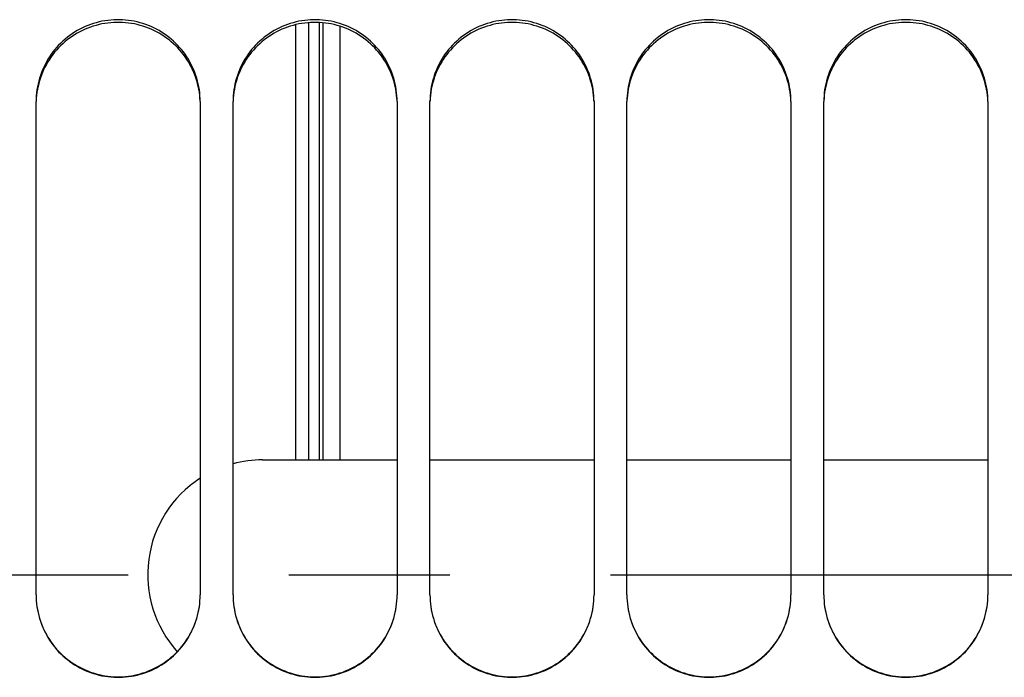
# Paper-space layout 'LSA473-8-008_1' of a CAD drawing. Units: millimetres. Extents: x 0 to 594, y 0 to 420.
# Drawn here: x 322 to 337, y 242 to 252 of the extents above; entities that cross this region are included whole.
import ezdxf

# ---------------------------------------------------------------- set-up
doc = ezdxf.new("R2010")
doc.units = ezdxf.units.MM
doc.header["$LTSCALE"] = 32.67
doc.linetypes.add('CENTER', pattern=[0.6, 0.375, -0.075, 0.075, -0.075])
doc.layers.get('0').update_dxf_attribs({"linetype": 'CONTINUOUS'})
for name, color, linetype in [('AXE_ASM_REF', 7, 'CONTINUOUS'), ('AXES', 7, 'CONTINUOUS'), ('SOLIDES', 7, 'CONTINUOUS')]:
    doc.layers.add(name, color=color, linetype=linetype)

psp = doc.layouts.new('LSA473-8-008_1')

# ---------------------------------------------------------------- linework, layer by layer
at = {"color": 7, "linetype": 'CONTINUOUS'}
for p in [(326.690436, 252.167628), (326.190436, 245.541415)]:
    psp.add_line(p, (326.690436, 245.541415), dxfattribs=at)
for start, end in [(90, 104.9023099), (122.8800221, 222.053186)]:
    psp.add_arc((326.190436, 243.791415), 1.75, start, end, dxfattribs=at)
at = {"layer": 'AXE_ASM_REF', "color": 2, "linetype": 'CENTER'}
psp.add_line((57.065436, 243.791415), (370.690436, 243.791415), dxfattribs=at)
at = {"layer": 'AXES', "color": 7, "linetype": 'CONTINUOUS'}
for p, q in [((327.365436, 252.14686), (327.365436, 245.541415)), ((327.365436, 245.541415), (328.240436, 245.541415)), ((328.740436, 245.541415), (331.240436, 245.541415)), ((331.740436, 245.541415), (334.240436, 245.541415)), ((334.740436, 245.541415), (337.240436, 245.541415))]:
    psp.add_line(p, q, dxfattribs=at)
at = {"layer": 'SOLIDES', "color": 9, "linetype": 'CONTINUOUS'}
for p, q in [((326.890436, 252.199928), (326.890436, 245.541415)), ((327.059202, 245.541415), (327.059202, 252.202184)), ((327.110966, 252.198158), (327.110966, 245.541415))]:
    psp.add_line(p, q, dxfattribs=at)
at = {"layer": 'SOLIDES', "color": 7, "linetype": 'CONTINUOUS'}
for p, q in [((322.740436, 243.48298), (322.740436, 250.997382)), ((325.240436, 250.997382), (325.240436, 243.48298)), ((325.740436, 243.48298), (325.740436, 250.997382)), ((328.240436, 250.997382), (328.240436, 243.48298)), ((328.740436, 243.48298), (328.740436, 250.997382)), ((331.240436, 250.997382), (331.240436, 243.48298)), ((331.740436, 243.48298), (331.740436, 250.997382)), ((334.240436, 250.997382), (334.240436, 243.48298)), ((334.740436, 243.48298), (334.740436, 250.997382)), ((337.240436, 250.997382), (337.240436, 243.48298)), ((326.690436, 245.541415), (327.365436, 245.541415)), ((325.23962, 243.437796), (325.239625, 243.439648)), ((328.23962, 243.437796), (328.239625, 243.439648)), ((331.23962, 243.437796), (331.239625, 243.439648)), ((334.23962, 243.437796), (334.239625, 243.439648)), ((337.23962, 243.437796), (337.239625, 243.439648))]:
    psp.add_line(p, q, dxfattribs=at)
for points in [[(325.240436, 250.997382), (325.23962, 251.042368), (325.23717, 251.087282), (325.233087, 251.132122), (325.227355, 251.176993), (325.219991, 251.22179), (325.211038, 251.266206), (325.200489, 251.310205), (325.188352, 251.353823), (325.174689, 251.396847), (325.159511, 251.439228), (325.142807, 251.481015), (325.124602, 251.52215), (325.10488, 251.562658), (325.083658, 251.602513), (325.061012, 251.641573), (325.036907, 251.679875), (325.011378, 251.717381), (324.984605, 251.753833), (324.956621, 251.789177), (324.927392, 251.823467), (324.897004, 251.85661), (324.865468, 251.88859), (324.832771, 251.919424), (324.798963, 251.949067), (324.763993, 251.977557), (324.727911, 252.004857), (324.690917, 252.030814), (324.652995, 252.055423), (324.614162, 252.078688), (324.574659, 252.100474), (324.53455, 252.120741), (324.493772, 252.139529), (324.452384, 252.156815), (324.410374, 252.172601), (324.367755, 252.186885), (324.324616, 252.199635), (324.280887, 252.210865), (324.236637, 252.220562), (324.192171, 252.228655), (324.147528, 252.235128), (324.102667, 252.239997), (324.057775, 252.243246), (324.012893, 252.244867), (323.96798, 252.244867), (323.923098, 252.243246), (323.878206, 252.239997), (323.833345, 252.235128), (323.788702, 252.228655), (323.744236, 252.220562), (323.699986, 252.210865), (323.656257, 252.199635), (323.613118, 252.186885), (323.570499, 252.172601), (323.528489, 252.156815), (323.487101, 252.139529), (323.446323, 252.120741), (323.406213, 252.100474), (323.366711, 252.078688), (323.327878, 252.055423), (323.289956, 252.030814), (323.252962, 252.004857), (323.21688, 251.977557), (323.18191, 251.949067), (323.148102, 251.919424), (323.115405, 251.88859), (323.083869, 251.85661), (323.053481, 251.823467), (323.024252, 251.789177), (322.996268, 251.753833), (322.969495, 251.717381), (322.943966, 251.679875), (322.919861, 251.641573), (322.897215, 251.602513), (322.875992, 251.562658), (322.856271, 251.52215), (322.838066, 251.481015), (322.821362, 251.439228), (322.806184, 251.396847), (322.792521, 251.353823), (322.780383, 251.310205), (322.769835, 251.266206), (322.760882, 251.22179), (322.753518, 251.176993), (322.747786, 251.132122), (322.743703, 251.087282), (322.741253, 251.042368), (322.740436, 250.997382)], [(328.240436, 250.997382), (328.23962, 251.042368), (328.23717, 251.087282), (328.233087, 251.132122), (328.227355, 251.176993), (328.219991, 251.22179), (328.211038, 251.266206), (328.200489, 251.310205), (328.188352, 251.353823), (328.174689, 251.396847), (328.159511, 251.439228), (328.142807, 251.481015), (328.124602, 251.52215), (328.10488, 251.562658), (328.083658, 251.602513), (328.061012, 251.641573), (328.036907, 251.679875), (328.011378, 251.717381), (327.984605, 251.753833), (327.956621, 251.789177), (327.927392, 251.823467), (327.897004, 251.85661), (327.865468, 251.88859), (327.832771, 251.919424), (327.798963, 251.949067), (327.763993, 251.977557), (327.727911, 252.004857), (327.690917, 252.030814), (327.652995, 252.055423), (327.614162, 252.078688), (327.574659, 252.100474), (327.53455, 252.120741), (327.493772, 252.139529), (327.452384, 252.156815), (327.410374, 252.172601), (327.367755, 252.186885), (327.324616, 252.199635), (327.280887, 252.210865), (327.236637, 252.220562), (327.192171, 252.228655), (327.147528, 252.235128), (327.102667, 252.239997), (327.057775, 252.243246), (327.012893, 252.244867), (326.96798, 252.244867), (326.923098, 252.243246), (326.878206, 252.239997), (326.833345, 252.235128), (326.788702, 252.228655), (326.744236, 252.220562), (326.699986, 252.210865), (326.656257, 252.199635), (326.613118, 252.186885), (326.570499, 252.172601), (326.528489, 252.156815), (326.487101, 252.139529), (326.446323, 252.120741), (326.406213, 252.100474), (326.366711, 252.078688), (326.327878, 252.055423), (326.289956, 252.030814), (326.252962, 252.004857), (326.21688, 251.977557), (326.18191, 251.949067), (326.148102, 251.919424), (326.115405, 251.88859), (326.083869, 251.85661), (326.053481, 251.823467), (326.024252, 251.789177), (325.996268, 251.753833), (325.969495, 251.717381), (325.943966, 251.679875), (325.919861, 251.641573), (325.897215, 251.602513), (325.875992, 251.562658), (325.856271, 251.52215), (325.838066, 251.481015), (325.821362, 251.439228), (325.806184, 251.396847), (325.792521, 251.353823), (325.780383, 251.310205), (325.769835, 251.266206), (325.760882, 251.22179), (325.753518, 251.176993), (325.747786, 251.132122), (325.743703, 251.087282), (325.741253, 251.042368), (325.740436, 250.997382)], [(331.240436, 250.997382), (331.23962, 251.042368), (331.23717, 251.087282), (331.233087, 251.132122), (331.227355, 251.176993), (331.219991, 251.22179), (331.211038, 251.266206), (331.200489, 251.310205), (331.188352, 251.353823), (331.174689, 251.396847), (331.159511, 251.439228), (331.142807, 251.481015), (331.124602, 251.52215), (331.10488, 251.562658), (331.083658, 251.602513), (331.061012, 251.641573), (331.036907, 251.679875), (331.011378, 251.717381), (330.984605, 251.753833), (330.956621, 251.789177), (330.927392, 251.823467), (330.897004, 251.85661), (330.865468, 251.88859), (330.832771, 251.919424), (330.798963, 251.949067), (330.763993, 251.977557), (330.727911, 252.004857), (330.690917, 252.030814), (330.652995, 252.055423), (330.614162, 252.078688), (330.574659, 252.100474), (330.53455, 252.120741), (330.493772, 252.139529), (330.452384, 252.156815), (330.410374, 252.172601), (330.367755, 252.186885), (330.324616, 252.199635), (330.280887, 252.210865), (330.236637, 252.220562), (330.192171, 252.228655), (330.147528, 252.235128), (330.102667, 252.239997), (330.057775, 252.243246), (330.012893, 252.244867), (329.96798, 252.244867), (329.923098, 252.243246), (329.878206, 252.239997), (329.833345, 252.235128), (329.788702, 252.228655), (329.744236, 252.220562), (329.699986, 252.210865), (329.656257, 252.199635), (329.613118, 252.186885), (329.570499, 252.172601), (329.528489, 252.156815), (329.487101, 252.139529), (329.446323, 252.120741), (329.406213, 252.100474), (329.366711, 252.078688), (329.327878, 252.055423), (329.289956, 252.030814), (329.252962, 252.004857), (329.21688, 251.977557), (329.18191, 251.949067), (329.148102, 251.919424), (329.115405, 251.88859), (329.083869, 251.85661), (329.053481, 251.823467), (329.024252, 251.789177), (328.996268, 251.753833), (328.969495, 251.717381), (328.943966, 251.679875), (328.919861, 251.641573), (328.897215, 251.602513), (328.875992, 251.562658), (328.856271, 251.52215), (328.838066, 251.481015), (328.821362, 251.439228), (328.806184, 251.396847), (328.792521, 251.353823), (328.780383, 251.310205), (328.769835, 251.266206), (328.760882, 251.22179), (328.753518, 251.176993), (328.747786, 251.132122), (328.743703, 251.087282), (328.741253, 251.042368), (328.740436, 250.997382)], [(334.240436, 250.997382), (334.23962, 251.042368), (334.23717, 251.087282), (334.233087, 251.132122), (334.227355, 251.176993), (334.219991, 251.22179), (334.211038, 251.266206), (334.200489, 251.310205), (334.188352, 251.353823), (334.174689, 251.396847), (334.159511, 251.439228), (334.142807, 251.481015), (334.124602, 251.52215), (334.10488, 251.562658), (334.083658, 251.602513), (334.061012, 251.641573), (334.036907, 251.679875), (334.011378, 251.717381), (333.984605, 251.753833), (333.956621, 251.789177), (333.927392, 251.823467), (333.897004, 251.85661), (333.865468, 251.88859), (333.832771, 251.919424), (333.798963, 251.949067), (333.763993, 251.977557), (333.727911, 252.004857), (333.690917, 252.030814), (333.652995, 252.055423), (333.614162, 252.078688), (333.574659, 252.100474), (333.53455, 252.120741), (333.493772, 252.139529), (333.452384, 252.156815), (333.410374, 252.172601), (333.367755, 252.186885), (333.324616, 252.199635), (333.280887, 252.210865), (333.236637, 252.220562), (333.192171, 252.228655), (333.147528, 252.235128), (333.102667, 252.239997), (333.057775, 252.243246), (333.012893, 252.244867), (332.96798, 252.244867), (332.923098, 252.243246), (332.878206, 252.239997), (332.833345, 252.235128), (332.788702, 252.228655), (332.744236, 252.220562), (332.699986, 252.210865), (332.656257, 252.199635), (332.613118, 252.186885), (332.570499, 252.172601), (332.528489, 252.156815), (332.487101, 252.139529), (332.446323, 252.120741), (332.406213, 252.100474), (332.366711, 252.078688), (332.327878, 252.055423), (332.289956, 252.030814), (332.252962, 252.004857), (332.21688, 251.977557), (332.18191, 251.949067), (332.148102, 251.919424), (332.115405, 251.88859), (332.083869, 251.85661), (332.053481, 251.823467), (332.024252, 251.789177), (331.996268, 251.753833), (331.969495, 251.717381), (331.943966, 251.679875), (331.919861, 251.641573), (331.897215, 251.602513), (331.875992, 251.562658), (331.856271, 251.52215), (331.838066, 251.481015), (331.821362, 251.439228), (331.806184, 251.396847), (331.792521, 251.353823), (331.780383, 251.310205), (331.769835, 251.266206), (331.760882, 251.22179), (331.753518, 251.176993), (331.747786, 251.132122), (331.743703, 251.087282), (331.741253, 251.042368), (331.740436, 250.997382)], [(337.240436, 250.997382), (337.23962, 251.042368), (337.23717, 251.087282), (337.233087, 251.132122), (337.227355, 251.176993), (337.219991, 251.22179), (337.211038, 251.266206), (337.200489, 251.310205), (337.188352, 251.353823), (337.174689, 251.396847), (337.159511, 251.439228), (337.142807, 251.481015), (337.124602, 251.52215), (337.10488, 251.562658), (337.083658, 251.602513), (337.061012, 251.641573), (337.036907, 251.679875), (337.011378, 251.717381), (336.984605, 251.753833), (336.956621, 251.789177), (336.927392, 251.823467), (336.897004, 251.85661), (336.865468, 251.88859), (336.832771, 251.919424), (336.798963, 251.949067), (336.763993, 251.977557), (336.727911, 252.004857), (336.690917, 252.030814), (336.652995, 252.055423), (336.614162, 252.078688), (336.574659, 252.100474), (336.53455, 252.120741), (336.493772, 252.139529), (336.452384, 252.156815), (336.410374, 252.172601), (336.367755, 252.186885), (336.324616, 252.199635), (336.280887, 252.210865), (336.236637, 252.220562), (336.192171, 252.228655), (336.147528, 252.235128), (336.102667, 252.239997), (336.057775, 252.243246), (336.012893, 252.244867), (335.96798, 252.244867), (335.923098, 252.243246), (335.878206, 252.239997), (335.833345, 252.235128), (335.788702, 252.228655), (335.744236, 252.220562), (335.699986, 252.210865), (335.656257, 252.199635), (335.613118, 252.186885), (335.570499, 252.172601), (335.528489, 252.156815), (335.487101, 252.139529), (335.446323, 252.120741), (335.406213, 252.100474), (335.366711, 252.078688), (335.327878, 252.055423), (335.289956, 252.030814), (335.252962, 252.004857), (335.21688, 251.977557), (335.18191, 251.949067), (335.148102, 251.919424), (335.115405, 251.88859), (335.083869, 251.85661), (335.053481, 251.823467), (335.024252, 251.789177), (334.996268, 251.753833), (334.969495, 251.717381), (334.943966, 251.679875), (334.919861, 251.641573), (334.897215, 251.602513), (334.875992, 251.562658), (334.856271, 251.52215), (334.838066, 251.481015), (334.821362, 251.439228), (334.806184, 251.396847), (334.792521, 251.353823), (334.780383, 251.310205), (334.769835, 251.266206), (334.760882, 251.22179), (334.753518, 251.176993), (334.747786, 251.132122), (334.743703, 251.087282), (334.741253, 251.042368), (334.740436, 250.997382)], [(322.741248, 243.439648), (322.741253, 243.437796), (322.743703, 243.392684), (322.747786, 243.347642), (322.753518, 243.302568), (322.760882, 243.257565), (322.769835, 243.212943), (322.780383, 243.168737), (322.792521, 243.124912), (322.806184, 243.081681), (322.821362, 243.039095), (322.838066, 242.997103), (322.856271, 242.955765), (322.875992, 242.915054), (322.897215, 242.874998), (322.919861, 242.83574), (322.943966, 242.797242), (322.969495, 242.759541), (322.996268, 242.722899), (323.024252, 242.687369), (323.053481, 242.652897), (323.083869, 242.619577), (323.115405, 242.587425), (323.148102, 242.556424), (323.18191, 242.526619), (323.21688, 242.497972), (323.252962, 242.470522), (323.289956, 242.444421), (323.327878, 242.419675), (323.366711, 242.396279), (323.406213, 242.374371), (323.446323, 242.353989), (323.487101, 242.335094), (323.528489, 242.31771), (323.570499, 242.301833), (323.613118, 242.287467), (323.656257, 242.274643), (323.699986, 242.263349), (323.744236, 242.253596), (323.788702, 242.245456), (323.833345, 242.238945), (323.878206, 242.234048), (323.923098, 242.23078), (323.96798, 242.22915), (324.012893, 242.22915), (324.057775, 242.23078), (324.102667, 242.234048), (324.147528, 242.238945), (324.192171, 242.245456), (324.236637, 242.253596), (324.280887, 242.263349), (324.324616, 242.274643), (324.367755, 242.287467), (324.410374, 242.301833), (324.452384, 242.31771), (324.493772, 242.335094), (324.53455, 242.353989), (324.574659, 242.374371), (324.614162, 242.396279), (324.652995, 242.419675), (324.690917, 242.444421), (324.727911, 242.470522), (324.763993, 242.497972), (324.798963, 242.526619), (324.832771, 242.556424), (324.865468, 242.587425), (324.897004, 242.619577), (324.927392, 242.652897), (324.956621, 242.687369), (324.984605, 242.722899), (325.011378, 242.759541), (325.036907, 242.797242), (325.061012, 242.83574), (325.083658, 242.874998), (325.10488, 242.915054), (325.124602, 242.955765), (325.142807, 242.997103), (325.159511, 243.039095), (325.174689, 243.081681), (325.188352, 243.124912), (325.200489, 243.168737), (325.211038, 243.212943), (325.219991, 243.257565), (325.227355, 243.302568), (325.233087, 243.347642), (325.23717, 243.392684), (325.23719, 243.394888)], [(325.741248, 243.439648), (325.741253, 243.437796), (325.743703, 243.392684), (325.747786, 243.347642), (325.753518, 243.302568), (325.760882, 243.257565), (325.769835, 243.212943), (325.780383, 243.168737), (325.792521, 243.124912), (325.806184, 243.081681), (325.821362, 243.039095), (325.838066, 242.997103), (325.856271, 242.955765), (325.875992, 242.915054), (325.897215, 242.874998), (325.919861, 242.83574), (325.943966, 242.797242), (325.969495, 242.759541), (325.996268, 242.722899), (326.024252, 242.687369), (326.053481, 242.652897), (326.083869, 242.619577), (326.115405, 242.587425), (326.148102, 242.556424), (326.18191, 242.526619), (326.21688, 242.497972), (326.252962, 242.470522), (326.289956, 242.444421), (326.327878, 242.419675), (326.366711, 242.396279), (326.406213, 242.374371), (326.446323, 242.353989), (326.487101, 242.335094), (326.528489, 242.31771), (326.570499, 242.301833), (326.613118, 242.287467), (326.656257, 242.274643), (326.699986, 242.263349), (326.744236, 242.253596), (326.788702, 242.245456), (326.833345, 242.238945), (326.878206, 242.234048), (326.923098, 242.23078), (326.96798, 242.22915), (327.012893, 242.22915), (327.057775, 242.23078), (327.102667, 242.234048), (327.147528, 242.238945), (327.192171, 242.245456), (327.236637, 242.253596), (327.280887, 242.263349), (327.324616, 242.274643), (327.367755, 242.287467), (327.410374, 242.301833), (327.452384, 242.31771), (327.493772, 242.335094), (327.53455, 242.353989), (327.574659, 242.374371), (327.614162, 242.396279), (327.652995, 242.419675), (327.690917, 242.444421), (327.727911, 242.470522), (327.763993, 242.497972), (327.798963, 242.526619), (327.832771, 242.556424), (327.865468, 242.587425), (327.897004, 242.619577), (327.927392, 242.652897), (327.956621, 242.687369), (327.984605, 242.722899), (328.011378, 242.759541), (328.036907, 242.797242), (328.061012, 242.83574), (328.083658, 242.874998), (328.10488, 242.915054), (328.124602, 242.955765), (328.142807, 242.997103), (328.159511, 243.039095), (328.174689, 243.081681), (328.188352, 243.124912), (328.200489, 243.168737), (328.211038, 243.212943), (328.219991, 243.257565), (328.227355, 243.302568), (328.233087, 243.347642), (328.23717, 243.392684), (328.23719, 243.394888)], [(328.741248, 243.439648), (328.741253, 243.437796), (328.743703, 243.392684), (328.747786, 243.347642), (328.753518, 243.302568), (328.760882, 243.257565), (328.769835, 243.212943), (328.780383, 243.168737), (328.792521, 243.124912), (328.806184, 243.081681), (328.821362, 243.039095), (328.838066, 242.997103), (328.856271, 242.955765), (328.875992, 242.915054), (328.897215, 242.874998), (328.919861, 242.83574), (328.943966, 242.797242), (328.969495, 242.759541), (328.996268, 242.722899), (329.024252, 242.687369), (329.053481, 242.652897), (329.083869, 242.619577), (329.115405, 242.587425), (329.148102, 242.556424), (329.18191, 242.526619), (329.21688, 242.497972), (329.252962, 242.470522), (329.289956, 242.444421), (329.327878, 242.419675), (329.366711, 242.396279), (329.406213, 242.374371), (329.446323, 242.353989), (329.487101, 242.335094), (329.528489, 242.31771), (329.570499, 242.301833), (329.613118, 242.287467), (329.656257, 242.274643), (329.699986, 242.263349), (329.744236, 242.253596), (329.788702, 242.245456), (329.833345, 242.238945), (329.878206, 242.234048), (329.923098, 242.23078), (329.96798, 242.22915), (330.012893, 242.22915), (330.057775, 242.23078), (330.102667, 242.234048), (330.147528, 242.238945), (330.192171, 242.245456), (330.236637, 242.253596), (330.280887, 242.263349), (330.324616, 242.274643), (330.367755, 242.287467), (330.410374, 242.301833), (330.452384, 242.31771), (330.493772, 242.335094), (330.53455, 242.353989), (330.574659, 242.374371), (330.614162, 242.396279), (330.652995, 242.419675), (330.690917, 242.444421), (330.727911, 242.470522), (330.763993, 242.497972), (330.798963, 242.526619), (330.832771, 242.556424), (330.865468, 242.587425), (330.897004, 242.619577), (330.927392, 242.652897), (330.956621, 242.687369), (330.984605, 242.722899), (331.011378, 242.759541), (331.036907, 242.797242), (331.061012, 242.83574), (331.083658, 242.874998), (331.10488, 242.915054), (331.124602, 242.955765), (331.142807, 242.997103), (331.159511, 243.039095), (331.174689, 243.081681), (331.188352, 243.124912), (331.200489, 243.168737), (331.211038, 243.212943), (331.219991, 243.257565), (331.227355, 243.302568), (331.233087, 243.347642), (331.23717, 243.392684), (331.23719, 243.394888)], [(331.741248, 243.439648), (331.741253, 243.437796), (331.743703, 243.392684), (331.747786, 243.347642), (331.753518, 243.302568), (331.760882, 243.257565), (331.769835, 243.212943), (331.780383, 243.168737), (331.792521, 243.124912), (331.806184, 243.081681), (331.821362, 243.039095), (331.838066, 242.997103), (331.856271, 242.955765), (331.875992, 242.915054), (331.897215, 242.874998), (331.919861, 242.83574), (331.943966, 242.797242), (331.969495, 242.759541), (331.996268, 242.722899), (332.024252, 242.687369), (332.053481, 242.652897), (332.083869, 242.619577), (332.115405, 242.587425), (332.148102, 242.556424), (332.18191, 242.526619), (332.21688, 242.497972), (332.252962, 242.470522), (332.289956, 242.444421), (332.327878, 242.419675), (332.366711, 242.396279), (332.406213, 242.374371), (332.446323, 242.353989), (332.487101, 242.335094), (332.528489, 242.31771), (332.570499, 242.301833), (332.613118, 242.287467), (332.656257, 242.274643), (332.699986, 242.263349), (332.744236, 242.253596), (332.788702, 242.245456), (332.833345, 242.238945), (332.878206, 242.234048), (332.923098, 242.23078), (332.96798, 242.22915), (333.012893, 242.22915), (333.057775, 242.23078), (333.102667, 242.234048), (333.147528, 242.238945), (333.192171, 242.245456), (333.236637, 242.253596), (333.280887, 242.263349), (333.324616, 242.274643), (333.367755, 242.287467), (333.410374, 242.301833), (333.452384, 242.31771), (333.493772, 242.335094), (333.53455, 242.353989), (333.574659, 242.374371), (333.614162, 242.396279), (333.652995, 242.419675), (333.690917, 242.444421), (333.727911, 242.470522), (333.763993, 242.497972), (333.798963, 242.526619), (333.832771, 242.556424), (333.865468, 242.587425), (333.897004, 242.619577), (333.927392, 242.652897), (333.956621, 242.687369), (333.984605, 242.722899), (334.011378, 242.759541), (334.036907, 242.797242), (334.061012, 242.83574), (334.083658, 242.874998), (334.10488, 242.915054), (334.124602, 242.955765), (334.142807, 242.997103), (334.159511, 243.039095), (334.174689, 243.081681), (334.188352, 243.124912), (334.200489, 243.168737), (334.211038, 243.212943), (334.219991, 243.257565), (334.227355, 243.302568), (334.233087, 243.347642), (334.23717, 243.392684), (334.23719, 243.394888)], [(334.741248, 243.439648), (334.741253, 243.437796), (334.743703, 243.392684), (334.747786, 243.347642), (334.753518, 243.302568), (334.760882, 243.257565), (334.769835, 243.212943), (334.780383, 243.168737), (334.792521, 243.124912), (334.806184, 243.081681), (334.821362, 243.039095), (334.838066, 242.997103), (334.856271, 242.955765), (334.875992, 242.915054), (334.897215, 242.874998), (334.919861, 242.83574), (334.943966, 242.797242), (334.969495, 242.759541), (334.996268, 242.722899), (335.024252, 242.687369), (335.053481, 242.652897), (335.083869, 242.619577), (335.115405, 242.587425), (335.148102, 242.556424), (335.18191, 242.526619), (335.21688, 242.497972), (335.252962, 242.470522), (335.289956, 242.444421), (335.327878, 242.419675), (335.366711, 242.396279), (335.406213, 242.374371), (335.446323, 242.353989), (335.487101, 242.335094), (335.528489, 242.31771), (335.570499, 242.301833), (335.613118, 242.287467), (335.656257, 242.274643), (335.699986, 242.263349), (335.744236, 242.253596), (335.788702, 242.245456), (335.833345, 242.238945), (335.878206, 242.234048), (335.923098, 242.23078), (335.96798, 242.22915), (336.012893, 242.22915), (336.057775, 242.23078), (336.102667, 242.234048), (336.147528, 242.238945), (336.192171, 242.245456), (336.236637, 242.253596), (336.280887, 242.263349), (336.324616, 242.274643), (336.367755, 242.287467), (336.410374, 242.301833), (336.452384, 242.31771), (336.493772, 242.335094), (336.53455, 242.353989), (336.574659, 242.374371), (336.614162, 242.396279), (336.652995, 242.419675), (336.690917, 242.444421), (336.727911, 242.470522), (336.763993, 242.497972), (336.798963, 242.526619), (336.832771, 242.556424), (336.865468, 242.587425), (336.897004, 242.619577), (336.927392, 242.652897), (336.956621, 242.687369), (336.984605, 242.722899), (337.011378, 242.759541), (337.036907, 242.797242), (337.061012, 242.83574), (337.083658, 242.874998), (337.10488, 242.915054), (337.124602, 242.955765), (337.142807, 242.997103), (337.159511, 243.039095), (337.174689, 243.081681), (337.188352, 243.124912), (337.200489, 243.168737), (337.211038, 243.212943), (337.219991, 243.257565), (337.227355, 243.302568), (337.233087, 243.347642), (337.23717, 243.392684), (337.23719, 243.394888)]]:
    psp.add_lwpolyline(points, dxfattribs=at)
at = {"layer": 'SOLIDES', "color": 3, "linetype": 'CONTINUOUS'}
for points in [[(325.239625, 251.00709), (325.23719, 251.051652), (325.23313, 251.096145), (325.227433, 251.14067), (325.220111, 251.185126), (325.211208, 251.229209), (325.200717, 251.272888), (325.188645, 251.316193), (325.175052, 251.358917), (325.159949, 251.40101), (325.143325, 251.442522), (325.125203, 251.483394), (325.105567, 251.523652), (325.084432, 251.56327), (325.061871, 251.602108), (325.03785, 251.640207), (325.012402, 251.677526), (324.985704, 251.713808), (324.957788, 251.748999), (324.928623, 251.783153), (324.89829, 251.816173), (324.866804, 251.848044), (324.834152, 251.878781), (324.800377, 251.90834), (324.765431, 251.936757), (324.729362, 251.963997), (324.692369, 251.989905), (324.654434, 252.014476), (324.615574, 252.037714), (324.576034, 252.05948), (324.535875, 252.079735), (324.495037, 252.098516), (324.453579, 252.115799), (324.411492, 252.131585), (324.368786, 252.145872), (324.325551, 252.158627), (324.281716, 252.169863), (324.237352, 252.179567), (324.192766, 252.187667), (324.147996, 252.194146), (324.103003, 252.199021), (324.057978, 252.202273), (324.012961, 252.203896), (323.967912, 252.203896), (323.922895, 252.202273), (323.87787, 252.199021), (323.832877, 252.194146), (323.788107, 252.187667), (323.743521, 252.179567), (323.699157, 252.169863), (323.655322, 252.158627), (323.612087, 252.145872), (323.569381, 252.131585), (323.527294, 252.115799), (323.485836, 252.098516), (323.444998, 252.079735), (323.404839, 252.05948), (323.365299, 252.037714), (323.326439, 252.014476), (323.288504, 251.989905), (323.251511, 251.963997), (323.215442, 251.936757), (323.180496, 251.90834), (323.146721, 251.878781), (323.114069, 251.848044), (323.082582, 251.816173), (323.05225, 251.783153), (323.023085, 251.748999), (322.995169, 251.713808), (322.968471, 251.677526), (322.943023, 251.640207), (322.919001, 251.602108), (322.896441, 251.56327), (322.875306, 251.523652), (322.85567, 251.483394), (322.837548, 251.442522), (322.820924, 251.40101), (322.805821, 251.358917), (322.792228, 251.316193), (322.780156, 251.272888), (322.769665, 251.229209), (322.760762, 251.185126), (322.75344, 251.14067), (322.747743, 251.096145), (322.743683, 251.051652), (322.741248, 251.00709)], [(328.239625, 251.00709), (328.23719, 251.051652), (328.23313, 251.096145), (328.227433, 251.14067), (328.220111, 251.185126), (328.211208, 251.229209), (328.200717, 251.272888), (328.188645, 251.316193), (328.175052, 251.358917), (328.159949, 251.40101), (328.143325, 251.442522), (328.125203, 251.483394), (328.105567, 251.523652), (328.084432, 251.56327), (328.061871, 251.602108), (328.03785, 251.640207), (328.012402, 251.677526), (327.985704, 251.713808), (327.957788, 251.748999), (327.928623, 251.783153), (327.89829, 251.816173), (327.866804, 251.848044), (327.834152, 251.878781), (327.800377, 251.90834), (327.765431, 251.936757), (327.729362, 251.963997), (327.692369, 251.989905), (327.654434, 252.014476), (327.615574, 252.037714), (327.576034, 252.05948), (327.535875, 252.079735), (327.495037, 252.098516), (327.453579, 252.115799), (327.411492, 252.131585), (327.368786, 252.145872), (327.325551, 252.158627), (327.281716, 252.169863), (327.237352, 252.179567), (327.192766, 252.187667), (327.147996, 252.194146), (327.103003, 252.199021), (327.057978, 252.202273), (327.012961, 252.203896), (326.967912, 252.203896), (326.922895, 252.202273), (326.87787, 252.199021), (326.832877, 252.194146), (326.788107, 252.187667), (326.743521, 252.179567), (326.699157, 252.169863), (326.655322, 252.158627), (326.612087, 252.145872), (326.569381, 252.131585), (326.527294, 252.115799), (326.485836, 252.098516), (326.444998, 252.079735), (326.404839, 252.05948), (326.365299, 252.037714), (326.326439, 252.014476), (326.288504, 251.989905), (326.251511, 251.963997), (326.215442, 251.936757), (326.180496, 251.90834), (326.146721, 251.878781), (326.114069, 251.848044), (326.082582, 251.816173), (326.05225, 251.783153), (326.023085, 251.748999), (325.995169, 251.713808), (325.968471, 251.677526), (325.943023, 251.640207), (325.919001, 251.602108), (325.896441, 251.56327), (325.875306, 251.523652), (325.85567, 251.483394), (325.837548, 251.442522), (325.820924, 251.40101), (325.805821, 251.358917), (325.792228, 251.316193), (325.780156, 251.272888), (325.769665, 251.229209), (325.760762, 251.185126), (325.75344, 251.14067), (325.747743, 251.096145), (325.743683, 251.051652), (325.741248, 251.00709)], [(331.239625, 251.00709), (331.23719, 251.051652), (331.23313, 251.096145), (331.227433, 251.14067), (331.220111, 251.185126), (331.211208, 251.229209), (331.200717, 251.272888), (331.188645, 251.316193), (331.175052, 251.358917), (331.159949, 251.40101), (331.143325, 251.442522), (331.125203, 251.483394), (331.105567, 251.523652), (331.084432, 251.56327), (331.061871, 251.602108), (331.03785, 251.640207), (331.012402, 251.677526), (330.985704, 251.713808), (330.957788, 251.748999), (330.928623, 251.783153), (330.89829, 251.816173), (330.866804, 251.848044), (330.834152, 251.878781), (330.800377, 251.90834), (330.765431, 251.936757), (330.729362, 251.963997), (330.692369, 251.989905), (330.654434, 252.014476), (330.615574, 252.037714), (330.576034, 252.05948), (330.535875, 252.079735), (330.495037, 252.098516), (330.453579, 252.115799), (330.411492, 252.131585), (330.368786, 252.145872), (330.325551, 252.158627), (330.281716, 252.169863), (330.237352, 252.179567), (330.192766, 252.187667), (330.147996, 252.194146), (330.103003, 252.199021), (330.057978, 252.202273), (330.012961, 252.203896), (329.967912, 252.203896), (329.922895, 252.202273), (329.87787, 252.199021), (329.832877, 252.194146), (329.788107, 252.187667), (329.743521, 252.179567), (329.699157, 252.169863), (329.655322, 252.158627), (329.612087, 252.145872), (329.569381, 252.131585), (329.527294, 252.115799), (329.485836, 252.098516), (329.444998, 252.079735), (329.404839, 252.05948), (329.365299, 252.037714), (329.326439, 252.014476), (329.288504, 251.989905), (329.251511, 251.963997), (329.215442, 251.936757), (329.180496, 251.90834), (329.146721, 251.878781), (329.114069, 251.848044), (329.082582, 251.816173), (329.05225, 251.783153), (329.023085, 251.748999), (328.995169, 251.713808), (328.968471, 251.677526), (328.943023, 251.640207), (328.919001, 251.602108), (328.896441, 251.56327), (328.875306, 251.523652), (328.85567, 251.483394), (328.837548, 251.442522), (328.820924, 251.40101), (328.805821, 251.358917), (328.792228, 251.316193), (328.780156, 251.272888), (328.769665, 251.229209), (328.760762, 251.185126), (328.75344, 251.14067), (328.747743, 251.096145), (328.743683, 251.051652), (328.741248, 251.00709)], [(334.239625, 251.00709), (334.23719, 251.051652), (334.23313, 251.096145), (334.227433, 251.14067), (334.220111, 251.185126), (334.211208, 251.229209), (334.200717, 251.272888), (334.188645, 251.316193), (334.175052, 251.358917), (334.159949, 251.40101), (334.143325, 251.442522), (334.125203, 251.483394), (334.105567, 251.523652), (334.084432, 251.56327), (334.061871, 251.602108), (334.03785, 251.640207), (334.012402, 251.677526), (333.985704, 251.713808), (333.957788, 251.748999), (333.928623, 251.783153), (333.89829, 251.816173), (333.866804, 251.848044), (333.834152, 251.878781), (333.800377, 251.90834), (333.765431, 251.936757), (333.729362, 251.963997), (333.692369, 251.989905), (333.654434, 252.014476), (333.615574, 252.037714), (333.576034, 252.05948), (333.535875, 252.079735), (333.495037, 252.098516), (333.453579, 252.115799), (333.411492, 252.131585), (333.368786, 252.145872), (333.325551, 252.158627), (333.281716, 252.169863), (333.237352, 252.179567), (333.192766, 252.187667), (333.147996, 252.194146), (333.103003, 252.199021), (333.057978, 252.202273), (333.012961, 252.203896), (332.967912, 252.203896), (332.922895, 252.202273), (332.87787, 252.199021), (332.832877, 252.194146), (332.788107, 252.187667), (332.743521, 252.179567), (332.699157, 252.169863), (332.655322, 252.158627), (332.612087, 252.145872), (332.569381, 252.131585), (332.527294, 252.115799), (332.485836, 252.098516), (332.444998, 252.079735), (332.404839, 252.05948), (332.365299, 252.037714), (332.326439, 252.014476), (332.288504, 251.989905), (332.251511, 251.963997), (332.215442, 251.936757), (332.180496, 251.90834), (332.146721, 251.878781), (332.114069, 251.848044), (332.082582, 251.816173), (332.05225, 251.783153), (332.023085, 251.748999), (331.995169, 251.713808), (331.968471, 251.677526), (331.943023, 251.640207), (331.919001, 251.602108), (331.896441, 251.56327), (331.875306, 251.523652), (331.85567, 251.483394), (331.837548, 251.442522), (331.820924, 251.40101), (331.805821, 251.358917), (331.792228, 251.316193), (331.780156, 251.272888), (331.769665, 251.229209), (331.760762, 251.185126), (331.75344, 251.14067), (331.747743, 251.096145), (331.743683, 251.051652), (331.741248, 251.00709)], [(337.239625, 251.00709), (337.23719, 251.051652), (337.23313, 251.096145), (337.227433, 251.14067), (337.220111, 251.185126), (337.211208, 251.229209), (337.200717, 251.272888), (337.188645, 251.316193), (337.175052, 251.358917), (337.159949, 251.40101), (337.143325, 251.442522), (337.125203, 251.483394), (337.105567, 251.523652), (337.084432, 251.56327), (337.061871, 251.602108), (337.03785, 251.640207), (337.012402, 251.677526), (336.985704, 251.713808), (336.957788, 251.748999), (336.928623, 251.783153), (336.89829, 251.816173), (336.866804, 251.848044), (336.834152, 251.878781), (336.800377, 251.90834), (336.765431, 251.936757), (336.729362, 251.963997), (336.692369, 251.989905), (336.654434, 252.014476), (336.615574, 252.037714), (336.576034, 252.05948), (336.535875, 252.079735), (336.495037, 252.098516), (336.453579, 252.115799), (336.411492, 252.131585), (336.368786, 252.145872), (336.325551, 252.158627), (336.281716, 252.169863), (336.237352, 252.179567), (336.192766, 252.187667), (336.147996, 252.194146), (336.103003, 252.199021), (336.057978, 252.202273), (336.012961, 252.203896), (335.967912, 252.203896), (335.922895, 252.202273), (335.87787, 252.199021), (335.832877, 252.194146), (335.788107, 252.187667), (335.743521, 252.179567), (335.699157, 252.169863), (335.655322, 252.158627), (335.612087, 252.145872), (335.569381, 252.131585), (335.527294, 252.115799), (335.485836, 252.098516), (335.444998, 252.079735), (335.404839, 252.05948), (335.365299, 252.037714), (335.326439, 252.014476), (335.288504, 251.989905), (335.251511, 251.963997), (335.215442, 251.936757), (335.180496, 251.90834), (335.146721, 251.878781), (335.114069, 251.848044), (335.082582, 251.816173), (335.05225, 251.783153), (335.023085, 251.748999), (334.995169, 251.713808), (334.968471, 251.677526), (334.943023, 251.640207), (334.919001, 251.602108), (334.896441, 251.56327), (334.875306, 251.523652), (334.85567, 251.483394), (334.837548, 251.442522), (334.820924, 251.40101), (334.805821, 251.358917), (334.792228, 251.316193), (334.780156, 251.272888), (334.769665, 251.229209), (334.760762, 251.185126), (334.75344, 251.14067), (334.747743, 251.096145), (334.743683, 251.051652), (334.741248, 251.00709)], [(322.740436, 243.484475), (322.741248, 243.439648), (322.743683, 243.394888), (322.747743, 243.350195), (322.75344, 243.305468), (322.760762, 243.260807), (322.769665, 243.21652), (322.780156, 243.172636), (322.792228, 243.129126), (322.805821, 243.086197), (322.820924, 243.0439), (322.837548, 243.002184), (322.85567, 242.96111), (322.875306, 242.920651), (322.896441, 242.880833), (322.919001, 242.841797), (322.943023, 242.803504), (322.968471, 242.765991), (322.995169, 242.72952), (323.023085, 242.694144), (323.05225, 242.659809), (323.082582, 242.626612), (323.114069, 242.59457), (323.146721, 242.563667), (323.180496, 242.533946), (323.215442, 242.505373), (323.251511, 242.477983), (323.288504, 242.451931), (323.326439, 242.427223), (323.365299, 242.403854), (323.404839, 242.381966), (323.444998, 242.361597), (323.485836, 242.342708), (323.527294, 242.325327), (323.569381, 242.309451), (323.612087, 242.295082), (323.655322, 242.282253), (323.699157, 242.270953), (323.743521, 242.261193), (323.788107, 242.253046), (323.832877, 242.246529), (323.87787, 242.241626), (323.922895, 242.238355), (323.967912, 242.236723), (324.012961, 242.236723), (324.057978, 242.238355), (324.103003, 242.241626), (324.147996, 242.246529), (324.192766, 242.253046), (324.237352, 242.261193), (324.281716, 242.270953), (324.325551, 242.282253), (324.368786, 242.295082), (324.411492, 242.309451), (324.453579, 242.325327), (324.495037, 242.342708), (324.535875, 242.361597), (324.576034, 242.381966), (324.615574, 242.403854), (324.654434, 242.427223), (324.692369, 242.451931), (324.729362, 242.477983), (324.765431, 242.505373), (324.800377, 242.533946), (324.834152, 242.563667), (324.866804, 242.59457), (324.89829, 242.626612), (324.928623, 242.659809), (324.957788, 242.694144), (324.985704, 242.72952), (325.012402, 242.765991), (325.03785, 242.803504), (325.061871, 242.841797), (325.084432, 242.880833), (325.105567, 242.920651), (325.125203, 242.96111), (325.143325, 243.002184), (325.159949, 243.0439), (325.175052, 243.086197), (325.188645, 243.129126), (325.200717, 243.172636), (325.211208, 243.21652), (325.220111, 243.260807), (325.227433, 243.305468), (325.23313, 243.350195), (325.23719, 243.394888), (325.239625, 243.439648), (325.240436, 243.484475)], [(325.740436, 243.484475), (325.741248, 243.439648), (325.743683, 243.394888), (325.747743, 243.350195), (325.75344, 243.305468), (325.760762, 243.260807), (325.769665, 243.21652), (325.780156, 243.172636), (325.792228, 243.129126), (325.805821, 243.086197), (325.820924, 243.0439), (325.837548, 243.002184), (325.85567, 242.96111), (325.875306, 242.920651), (325.896441, 242.880833), (325.919001, 242.841797), (325.943023, 242.803504), (325.968471, 242.765991), (325.995169, 242.72952), (326.023085, 242.694144), (326.05225, 242.659809), (326.082582, 242.626612), (326.114069, 242.59457), (326.146721, 242.563667), (326.180496, 242.533946), (326.215442, 242.505373), (326.251511, 242.477983), (326.288504, 242.451931), (326.326439, 242.427223), (326.365299, 242.403854), (326.404839, 242.381966), (326.444998, 242.361597), (326.485836, 242.342708), (326.527294, 242.325327), (326.569381, 242.309451), (326.612087, 242.295082), (326.655322, 242.282253), (326.699157, 242.270953), (326.743521, 242.261193), (326.788107, 242.253046), (326.832877, 242.246529), (326.87787, 242.241626), (326.922895, 242.238355), (326.967912, 242.236723), (327.012961, 242.236723), (327.057978, 242.238355), (327.103003, 242.241626), (327.147996, 242.246529), (327.192766, 242.253046), (327.237352, 242.261193), (327.281716, 242.270953), (327.325551, 242.282253), (327.368786, 242.295082), (327.411492, 242.309451), (327.453579, 242.325327), (327.495037, 242.342708), (327.535875, 242.361597), (327.576034, 242.381966), (327.615574, 242.403854), (327.654434, 242.427223), (327.692369, 242.451931), (327.729362, 242.477983), (327.765431, 242.505373), (327.800377, 242.533946), (327.834152, 242.563667), (327.866804, 242.59457), (327.89829, 242.626612), (327.928623, 242.659809), (327.957788, 242.694144), (327.985704, 242.72952), (328.012402, 242.765991), (328.03785, 242.803504), (328.061871, 242.841797), (328.084432, 242.880833), (328.105567, 242.920651), (328.125203, 242.96111), (328.143325, 243.002184), (328.159949, 243.0439), (328.175052, 243.086197), (328.188645, 243.129126), (328.200717, 243.172636), (328.211208, 243.21652), (328.220111, 243.260807), (328.227433, 243.305468), (328.23313, 243.350195), (328.23719, 243.394888), (328.239625, 243.439648), (328.240436, 243.484475)], [(328.740436, 243.484475), (328.741248, 243.439648), (328.743683, 243.394888), (328.747743, 243.350195), (328.75344, 243.305468), (328.760762, 243.260807), (328.769665, 243.21652), (328.780156, 243.172636), (328.792228, 243.129126), (328.805821, 243.086197), (328.820924, 243.0439), (328.837548, 243.002184), (328.85567, 242.96111), (328.875306, 242.920651), (328.896441, 242.880833), (328.919001, 242.841797), (328.943023, 242.803504), (328.968471, 242.765991), (328.995169, 242.72952), (329.023085, 242.694144), (329.05225, 242.659809), (329.082582, 242.626612), (329.114069, 242.59457), (329.146721, 242.563667), (329.180496, 242.533946), (329.215442, 242.505373), (329.251511, 242.477983), (329.288504, 242.451931), (329.326439, 242.427223), (329.365299, 242.403854), (329.404839, 242.381966), (329.444998, 242.361597), (329.485836, 242.342708), (329.527294, 242.325327), (329.569381, 242.309451), (329.612087, 242.295082), (329.655322, 242.282253), (329.699157, 242.270953), (329.743521, 242.261193), (329.788107, 242.253046), (329.832877, 242.246529), (329.87787, 242.241626), (329.922895, 242.238355), (329.967912, 242.236723), (330.012961, 242.236723), (330.057978, 242.238355), (330.103003, 242.241626), (330.147996, 242.246529), (330.192766, 242.253046), (330.237352, 242.261193), (330.281716, 242.270953), (330.325551, 242.282253), (330.368786, 242.295082), (330.411492, 242.309451), (330.453579, 242.325327), (330.495037, 242.342708), (330.535875, 242.361597), (330.576034, 242.381966), (330.615574, 242.403854), (330.654434, 242.427223), (330.692369, 242.451931), (330.729362, 242.477983), (330.765431, 242.505373), (330.800377, 242.533946), (330.834152, 242.563667), (330.866804, 242.59457), (330.89829, 242.626612), (330.928623, 242.659809), (330.957788, 242.694144), (330.985704, 242.72952), (331.012402, 242.765991), (331.03785, 242.803504), (331.061871, 242.841797), (331.084432, 242.880833), (331.105567, 242.920651), (331.125203, 242.96111), (331.143325, 243.002184), (331.159949, 243.0439), (331.175052, 243.086197), (331.188645, 243.129126), (331.200717, 243.172636), (331.211208, 243.21652), (331.220111, 243.260807), (331.227433, 243.305468), (331.23313, 243.350195), (331.23719, 243.394888), (331.239625, 243.439648), (331.240436, 243.484475)], [(331.740436, 243.484475), (331.741248, 243.439648), (331.743683, 243.394888), (331.747743, 243.350195), (331.75344, 243.305468), (331.760762, 243.260807), (331.769665, 243.21652), (331.780156, 243.172636), (331.792228, 243.129126), (331.805821, 243.086197), (331.820924, 243.0439), (331.837548, 243.002184), (331.85567, 242.96111), (331.875306, 242.920651), (331.896441, 242.880833), (331.919001, 242.841797), (331.943023, 242.803504), (331.968471, 242.765991), (331.995169, 242.72952), (332.023085, 242.694144), (332.05225, 242.659809), (332.082582, 242.626612), (332.114069, 242.59457), (332.146721, 242.563667), (332.180496, 242.533946), (332.215442, 242.505373), (332.251511, 242.477983), (332.288504, 242.451931), (332.326439, 242.427223), (332.365299, 242.403854), (332.404839, 242.381966), (332.444998, 242.361597), (332.485836, 242.342708), (332.527294, 242.325327), (332.569381, 242.309451), (332.612087, 242.295082), (332.655322, 242.282253), (332.699157, 242.270953), (332.743521, 242.261193), (332.788107, 242.253046), (332.832877, 242.246529), (332.87787, 242.241626), (332.922895, 242.238355), (332.967912, 242.236723), (333.012961, 242.236723), (333.057978, 242.238355), (333.103003, 242.241626), (333.147996, 242.246529), (333.192766, 242.253046), (333.237352, 242.261193), (333.281716, 242.270953), (333.325551, 242.282253), (333.368786, 242.295082), (333.411492, 242.309451), (333.453579, 242.325327), (333.495037, 242.342708), (333.535875, 242.361597), (333.576034, 242.381966), (333.615574, 242.403854), (333.654434, 242.427223), (333.692369, 242.451931), (333.729362, 242.477983), (333.765431, 242.505373), (333.800377, 242.533946), (333.834152, 242.563667), (333.866804, 242.59457), (333.89829, 242.626612), (333.928623, 242.659809), (333.957788, 242.694144), (333.985704, 242.72952), (334.012402, 242.765991), (334.03785, 242.803504), (334.061871, 242.841797), (334.084432, 242.880833), (334.105567, 242.920651), (334.125203, 242.96111), (334.143325, 243.002184), (334.159949, 243.0439), (334.175052, 243.086197), (334.188645, 243.129126), (334.200717, 243.172636), (334.211208, 243.21652), (334.220111, 243.260807), (334.227433, 243.305468), (334.23313, 243.350195), (334.23719, 243.394888), (334.239625, 243.439648), (334.240436, 243.484475)], [(334.740436, 243.484475), (334.741248, 243.439648), (334.743683, 243.394888), (334.747743, 243.350195), (334.75344, 243.305468), (334.760762, 243.260807), (334.769665, 243.21652), (334.780156, 243.172636), (334.792228, 243.129126), (334.805821, 243.086197), (334.820924, 243.0439), (334.837548, 243.002184), (334.85567, 242.96111), (334.875306, 242.920651), (334.896441, 242.880833), (334.919001, 242.841797), (334.943023, 242.803504), (334.968471, 242.765991), (334.995169, 242.72952), (335.023085, 242.694144), (335.05225, 242.659809), (335.082582, 242.626612), (335.114069, 242.59457), (335.146721, 242.563667), (335.180496, 242.533946), (335.215442, 242.505373), (335.251511, 242.477983), (335.288504, 242.451931), (335.326439, 242.427223), (335.365299, 242.403854), (335.404839, 242.381966), (335.444998, 242.361597), (335.485836, 242.342708), (335.527294, 242.325327), (335.569381, 242.309451), (335.612087, 242.295082), (335.655322, 242.282253), (335.699157, 242.270953), (335.743521, 242.261193), (335.788107, 242.253046), (335.832877, 242.246529), (335.87787, 242.241626), (335.922895, 242.238355), (335.967912, 242.236723), (336.012961, 242.236723), (336.057978, 242.238355), (336.103003, 242.241626), (336.147996, 242.246529), (336.192766, 242.253046), (336.237352, 242.261193), (336.281716, 242.270953), (336.325551, 242.282253), (336.368786, 242.295082), (336.411492, 242.309451), (336.453579, 242.325327), (336.495037, 242.342708), (336.535875, 242.361597), (336.576034, 242.381966), (336.615574, 242.403854), (336.654434, 242.427223), (336.692369, 242.451931), (336.729362, 242.477983), (336.765431, 242.505373), (336.800377, 242.533946), (336.834152, 242.563667), (336.866804, 242.59457), (336.89829, 242.626612), (336.928623, 242.659809), (336.957788, 242.694144), (336.985704, 242.72952), (337.012402, 242.765991), (337.03785, 242.803504), (337.061871, 242.841797), (337.084432, 242.880833), (337.105567, 242.920651), (337.125203, 242.96111), (337.143325, 243.002184), (337.159949, 243.0439), (337.175052, 243.086197), (337.188645, 243.129126), (337.200717, 243.172636), (337.211208, 243.21652), (337.220111, 243.260807), (337.227433, 243.305468), (337.23313, 243.350195), (337.23719, 243.394888), (337.239625, 243.439648), (337.240436, 243.484475)]]:
    psp.add_lwpolyline(points, dxfattribs=at)

doc.saveas('drawing.dxf')
